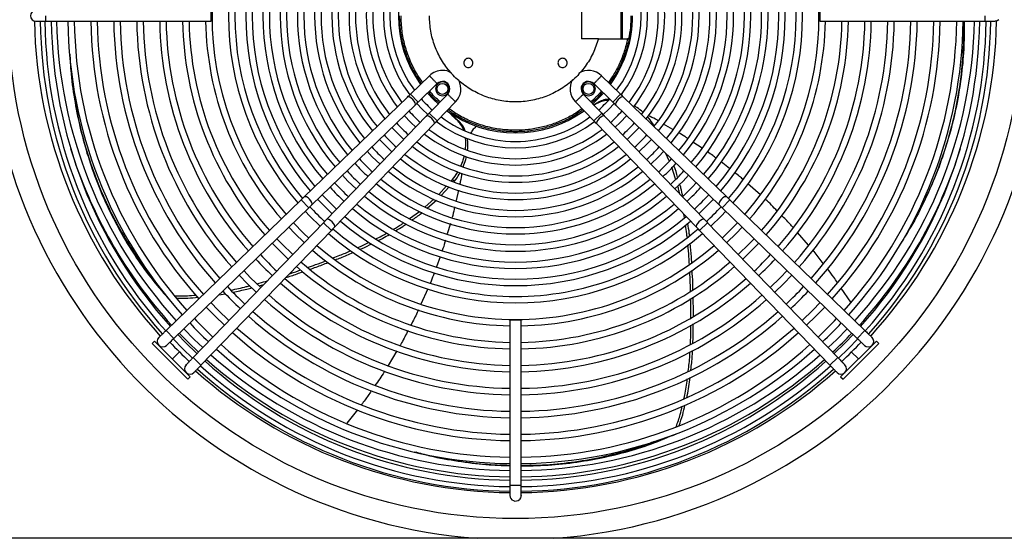
# Model space of a CAD drawing. Units: millimetres. Extents: x 5 to 414, y 3 to 291.
# Drawn here: x 125 to 154, y 235 to 250 of the extents above; entities that cross this region are included whole.
import ezdxf

# ---------------------------------------------------------------- set-up
doc = ezdxf.new("R2010")
doc.units = ezdxf.units.MM

msp = doc.modelspace()

# ---------------------------------------------------------------- linework, layer by layer
at = {"color": 7, "linetype": 'Continuous', "lineweight": 25}
for p, q in [((141.307, 251.057), (141.307, 249.724)), ((142.454, 251.057), (142.454, 249.724)), ((142.501, 249.724), (142.501, 251.057)), ((130.556, 250.23), (130.556, 250.55)), ((148.227, 250.55), (148.227, 250.23)), ((125.465, 250.23), (125.758, 250.23)), ((125.758, 250.23), (130.556, 250.23)), ((148.227, 250.23), (153.025, 250.23)), ((153.025, 250.23), (153.318, 250.23)), ((141.801, 249.724), (141.307, 249.724)), ((141.801, 249.724), (142.646, 249.724)), ((142.676, 249.724), (142.646, 249.724)), ((136.892, 248.65), (136.341, 248.117)), ((142.442, 248.117), (141.89, 248.651)), ((136.564, 247.887), (137.116, 248.422)), ((141.667, 248.421), (142.219, 247.887)), ((136.252, 248.031), (133.253, 245.131)), ((136.564, 247.887), (136.341, 248.117)), ((137.423, 248.115), (136.888, 247.562)), ((137.118, 247.34), (137.653, 247.893)), ((141.895, 247.562), (141.36, 248.115)), ((142.442, 248.117), (142.219, 247.887)), ((145.53, 245.131), (142.531, 248.031)), ((133.476, 244.901), (136.474, 247.801)), ((141.132, 247.891), (141.665, 247.34)), ((141.753, 247.842), (141.669, 247.796)), ((141.806, 247.883), (141.753, 247.842)), ((142.309, 247.801), (145.308, 244.901)), ((136.802, 247.473), (133.902, 244.474)), ((137.118, 247.34), (136.888, 247.562)), ((137.752, 247.32), (137.698, 247.357)), ((141.895, 247.562), (141.665, 247.34)), ((144.881, 244.474), (141.981, 247.473)), ((134.132, 244.252), (137.032, 247.251)), ((141.751, 247.251), (144.651, 244.252)), ((143.422, 247.193), (143.404, 247.224)), ((143.96, 247.092), (143.694, 247.249)), ((138.009, 246.824), (137.999, 246.796)), ((144.811, 246.545), (144.545, 246.726)), ((143.854, 246.179), (143.762, 246.396)), ((144.038, 245.654), (143.933, 245.993)), ((145.609, 245.954), (145.361, 246.147)), ((137.528, 245.602), (137.564, 245.642)), ((137.564, 245.642), (137.62, 245.595)), ((137.167, 245.207), (137.392, 245.453)), ((137.234, 245.174), (137.461, 245.421)), ((137.603, 245.576), (137.62, 245.595)), ((137.735, 245.332), (137.666, 245.026)), ((146.505, 245.193), (146.138, 245.517)), ((133.164, 245.045), (129.248, 241.258)), ((133.386, 244.815), (133.164, 245.045)), ((136.766, 244.845), (137.025, 245.071)), ((136.837, 244.813), (137.097, 245.039)), ((145.619, 245.045), (145.397, 244.815)), ((149.535, 241.258), (145.619, 245.045)), ((129.47, 241.028), (133.386, 244.815)), ((145.397, 244.815), (149.313, 241.028)), ((136.315, 244.502), (136.606, 244.708)), ((144.296, 244.539), (144.283, 244.633)), ((133.816, 244.385), (130.029, 240.469)), ((134.046, 244.163), (133.816, 244.385)), ((137.5, 244.358), (137.411, 244.058)), ((144.967, 244.385), (144.737, 244.163)), ((148.754, 240.469), (144.967, 244.385)), ((130.259, 240.246), (134.046, 244.163)), ((144.737, 244.163), (148.524, 240.246)), ((147.904, 243.732), (147.579, 244.103)), ((137.2, 243.398), (137.093, 243.106)), ((148.33, 243.2), (148.031, 243.587)), ((131.949, 242.555), (132.081, 242.592)), ((136.842, 242.466), (136.645, 242.019)), ((149.127, 242.077), (148.85, 242.486)), ((129.299, 242.196), (129.299, 242.197)), ((130.78, 242.294), (130.969, 242.324)), ((130.87, 242.381), (130.904, 242.387)), ((139.232, 241.555), (139.232, 236.757)), ((139.552, 241.555), (139.232, 241.555)), ((139.552, 236.757), (139.552, 241.555)), ((129.47, 241.028), (129.248, 241.258)), ((149.535, 241.258), (149.313, 241.028)), ((128.912, 240.948), (128.841, 240.877)), ((129.879, 239.84), (128.841, 240.877)), ((129.949, 239.911), (128.912, 240.948)), ((149.871, 240.948), (148.834, 239.911)), ((149.942, 240.877), (148.904, 239.84)), ((149.942, 240.877), (149.871, 240.948)), ((130.259, 240.246), (130.029, 240.469)), ((135.943, 240.662), (135.69, 240.239)), ((148.754, 240.469), (148.524, 240.246)), ((129.879, 239.84), (129.949, 239.911)), ((148.834, 239.911), (148.904, 239.84)), ((134.799, 238.954), (134.493, 238.562)), ((144.066, 238.26), (144.065, 238.26)), ((139.232, 236.757), (139.232, 236.464)), ((139.552, 236.464), (139.552, 236.757)), ((298.725, 235.224), (33.392, 235.224))]:
    msp.add_line(p, q, dxfattribs=at)
at = {"color": 8, "linetype": 'Continuous', "lineweight": 25}
for p, q in [((125.758, 250.23), (125.758, 250.39)), ((153.025, 250.39), (153.025, 250.23)), ((143.381, 247.209), (143.404, 247.224)), ((129.431, 240.43), (129.633, 240.632)), ((149.352, 240.43), (149.141, 240.641)), ((139.392, 236.757), (139.232, 236.757)), ((139.552, 236.757), (139.392, 236.757))]:
    msp.add_line(p, q, dxfattribs=at)
at = {"color": 7, "linetype": 'Continuous', "lineweight": 25, "flags": 128}
for points in [[(153.431, 250.277), (153.379, 250.243), (153.318, 250.23)], [(136.474, 247.801), (136.485, 247.828), (136.476, 247.868), (136.451, 247.915), (136.412, 247.963), (136.366, 248.003), (136.319, 248.031), (136.279, 248.04), (136.252, 248.031)], [(137.15, 247.834), (137.013, 247.961), (136.835, 248.149)], [(142.531, 248.031), (142.504, 248.04), (142.464, 248.031), (142.417, 248.003), (142.371, 247.963), (142.332, 247.915), (142.307, 247.868), (142.298, 247.828), (142.309, 247.801)], [(136.522, 247.848), (136.681, 247.68), (136.849, 247.521)], [(141.934, 247.521), (142.102, 247.68), (142.26, 247.848)], [(136.163, 247.5), (136.356, 247.298), (136.501, 247.162)], [(137.032, 247.251), (137.041, 247.278), (137.032, 247.318), (137.004, 247.364), (136.964, 247.411), (136.916, 247.45), (136.869, 247.475), (136.829, 247.483), (136.802, 247.473)], [(141.981, 247.473), (141.954, 247.483), (141.914, 247.475), (141.867, 247.45), (141.819, 247.411), (141.779, 247.364), (141.751, 247.318), (141.742, 247.278), (141.751, 247.251)], [(142.282, 247.162), (142.427, 247.298), (142.62, 247.5)], [(135.803, 247.152), (136.034, 246.914), (136.153, 246.802)], [(142.63, 246.802), (142.749, 246.914), (142.98, 247.152)], [(135.444, 246.804), (135.558, 246.683), (135.805, 246.443)], [(142.978, 246.443), (143.225, 246.683), (143.339, 246.804)], [(135.084, 246.457), (135.234, 246.298), (135.458, 246.083)], [(143.325, 246.083), (143.549, 246.298), (143.699, 246.457)], [(134.365, 245.761), (134.524, 245.594), (134.762, 245.364)], [(144.021, 245.364), (144.259, 245.594), (144.418, 245.761)], [(144.643, 245.543), (144.531, 245.425), (144.239, 245.139)], [(133.476, 244.901), (133.486, 244.928), (133.477, 244.968), (133.452, 245.015), (133.413, 245.063), (133.367, 245.103), (133.32, 245.131), (133.28, 245.14), (133.253, 245.131)], [(133.646, 245.066), (133.815, 244.889), (134.067, 244.645)], [(134.197, 244.779), (133.992, 244.976), (133.78, 245.196)], [(144.716, 244.645), (144.968, 244.889), (145.137, 245.066)], [(145.53, 245.131), (145.503, 245.14), (145.463, 245.131), (145.416, 245.103), (145.37, 245.063), (145.331, 245.015), (145.306, 244.968), (145.297, 244.928), (145.308, 244.901)], [(133.287, 244.718), (133.421, 244.577), (133.719, 244.285)], [(134.132, 244.252), (134.141, 244.279), (134.132, 244.319), (134.105, 244.366), (134.064, 244.412), (134.017, 244.451), (133.969, 244.476), (133.929, 244.485), (133.902, 244.474)], [(144.881, 244.474), (144.854, 244.485), (144.814, 244.476), (144.767, 244.451), (144.719, 244.412), (144.679, 244.366), (144.651, 244.319), (144.642, 244.279), (144.651, 244.252)], [(145.064, 244.285), (145.362, 244.577), (145.497, 244.718)], [(132.807, 244.255), (132.987, 244.067), (133.256, 243.806)], [(133.386, 243.94), (133.24, 244.079), (132.941, 244.384)], [(145.842, 244.384), (145.543, 244.079), (145.397, 243.94)], [(145.527, 243.806), (145.796, 244.067), (145.976, 244.255)], [(132.922, 243.461), (132.605, 243.771), (132.462, 243.921)], [(146.321, 243.921), (146.178, 243.771), (145.861, 243.461)], [(131.369, 242.864), (131.613, 242.612), (131.865, 242.368)], [(131.995, 242.502), (131.701, 242.789), (131.503, 242.994)], [(147.28, 242.994), (147.082, 242.789), (146.788, 242.502)], [(146.918, 242.368), (147.17, 242.612), (147.414, 242.864)], [(130.411, 241.937), (130.671, 241.669), (130.938, 241.41)], [(131.068, 241.544), (130.755, 241.849), (130.545, 242.067)], [(148.238, 242.067), (148.028, 241.849), (147.715, 241.544)], [(147.845, 241.41), (148.113, 241.669), (148.372, 241.937)], [(130.141, 240.585), (129.81, 240.908), (129.586, 241.14)], [(130.311, 240.761), (130.063, 240.998), (129.758, 241.306)], [(149.025, 241.306), (148.72, 240.998), (148.472, 240.761)], [(149.197, 241.14), (148.973, 240.908), (148.642, 240.585)], [(129.452, 241.01), (129.728, 240.727), (130.011, 240.451)], [(148.772, 240.451), (149.055, 240.727), (149.331, 241.01)], [(139.552, 236.464), (139.539, 236.403), (139.505, 236.351)]]:
    msp.add_lwpolyline(points, dxfattribs=at)
at = {"color": 8, "linetype": 'Continuous', "lineweight": 25, "flags": 128}
msp.add_lwpolyline([(130.182, 240.627), (129.882, 240.915), (129.625, 241.177)], dxfattribs=at)
at = {"color": 7, "linetype": 'Continuous', "lineweight": 25}
for centre, radius in [((139.392, 250.524), 14.727), ((137.27, 248.269), 0.16), ((141.513, 248.269), 0.16)]:
    msp.add_circle(centre, radius, dxfattribs=at)
for centre, radius, start, end in [((139.392, 250.524), 15.341, 274.1621, 180), ((139.392, 250.39), 8.813, 139.1242, 220.8758), ((139.392, 250.39), 8.813, 319.1242, 40.8758), ((139.392, 250.39), 8.333, 139.3066, 220.6934), ((139.392, 250.39), 8.147, 139.3864, 220.6152), ((139.392, 250.39), 8.147, 319.3886, 40.6114), ((139.392, 250.39), 8.333, 319.3066, 40.6934), ((139.392, 250.39), 7.833, 139.5204, 220.4796), ((139.392, 250.39), 7.647, 139.6074, 220.3926), ((139.392, 250.39), 7.647, 319.6074, 40.3926), ((139.392, 250.39), 7.833, 319.5204, 40.4796), ((139.392, 250.39), 7.333, 139.7634, 220.2366), ((139.392, 250.39), 7.333, 319.7634, 40.2366), ((139.392, 250.39), 7.147, 139.8629, 220.1371), ((139.392, 250.39), 6.833, 140.0421, 219.9579), ((139.392, 250.39), 6.833, 320.0421, 39.9579), ((139.392, 250.39), 7.147, 319.8629, 40.1371), ((139.392, 250.39), 6.647, 140.1569, 219.8431), ((139.392, 250.39), 6.647, 320.1569, 39.8431), ((139.392, 250.39), 6.333, 140.3649, 219.6351), ((139.392, 250.39), 6.147, 140.4989, 219.5011), ((139.392, 250.39), 6.147, 320.4989, 39.5011), ((139.392, 250.39), 6.333, 320.3649, 39.6351), ((139.392, 250.39), 5.833, 140.7432, 219.2568), ((139.392, 250.39), 5.647, 140.9016, 219.0984), ((139.392, 250.39), 5.647, 320.9016, 39.0984), ((139.392, 250.39), 5.833, 320.7432, 39.2568), ((139.392, 250.39), 5.333, 141.1927, 218.8073), ((139.392, 250.39), 5.333, 321.1927, 38.8073), ((139.392, 250.39), 5.147, 141.383, 218.617), ((139.392, 250.39), 4.833, 141.7356, 218.2644), ((139.392, 250.39), 4.833, 321.7356, 38.2644), ((139.392, 250.39), 5.147, 321.383, 38.617), ((139.392, 250.39), 4.647, 141.9684, 218.0316), ((139.392, 250.39), 4.647, 321.9684, 38.0316), ((139.392, 250.39), 4.333, 142.4045, 217.5955), ((139.392, 250.39), 4.147, 142.6959, 217.3041), ((139.392, 250.39), 4.147, 322.6959, 37.3041), ((139.392, 250.39), 4.333, 322.4045, 37.5955), ((139.392, 250.39), 3.833, 143.2517, 216.7414), ((139.392, 250.39), 3.647, 143.6245, 216.3755), ((139.392, 250.39), 3.647, 323.6245, 36.3755), ((139.392, 250.39), 3.833, 323.2584, 36.735), ((139.392, 250.39), 3.4, 144.1842, 215.8158), ((139.392, 250.524), 15.341, 180, 265.8379), ((125.465, 250.39), 0.16, 90, 270), ((139.392, 250.524), 13.975, 181.1761, 222.4375), ((139.392, 250.39), 13.8, 180.6643, 222.0193), ((139.392, 250.39), 13.667, 180.6708, 221.9984), ((139.392, 250.39), 13.48, 180.6801, 221.9714), ((139.392, 250.524), 13.333, 181.2606, 222.3607), ((139.392, 250.39), 13, 180.7052, 221.895), ((139.392, 250.39), 12.813, 180.7155, 221.8638), ((139.392, 250.39), 12.333, 180.7433, 221.7791), ((139.392, 250.39), 12.147, 180.7547, 221.7443), ((139.392, 250.39), 11.667, 180.7858, 221.6499), ((139.392, 250.39), 11.48, 180.7986, 221.611), ((139.392, 250.39), 11, 180.8334, 221.505), ((139.392, 250.39), 10.813, 180.8478, 221.4612), ((139.392, 250.39), 10.333, 180.8872, 221.3414), ((139.392, 250.39), 10.147, 180.9035, 221.2918), ((139.392, 250.39), 9.667, 180.9484, 221.1552), ((139.392, 250.39), 9.48, 180.9671, 221.0984), ((139.392, 250.39), 9, 181.0186, 220.9415), ((139.392, 250.39), 3.4, 324.1842, 0), ((139.392, 250.39), 9, 319.0585, 358.9814), ((139.392, 250.39), 9.48, 318.9016, 359.0329), ((139.392, 250.39), 9.667, 318.8448, 359.0516), ((139.392, 250.39), 10.147, 318.7082, 359.0965), ((139.392, 250.39), 10.333, 318.6586, 359.1128), ((139.392, 250.39), 10.813, 318.5388, 359.1522), ((139.392, 250.39), 11, 318.495, 359.1666), ((139.392, 250.39), 11.48, 318.389, 359.2014), ((139.392, 250.39), 11.667, 318.3501, 359.2142), ((139.392, 250.39), 12.147, 318.2557, 359.2453), ((139.392, 250.39), 12.333, 318.2209, 359.2567), ((139.392, 250.39), 12.813, 318.1362, 359.2845), ((139.392, 250.39), 13, 318.105, 359.2948), ((139.392, 250.524), 13.333, 317.6393, 358.7394), ((139.392, 250.39), 13.48, 318.0286, 359.3199), ((139.392, 250.39), 13.667, 318.0017, 359.3292), ((139.392, 250.39), 13.8, 317.9828, 359.3357), ((139.392, 250.524), 13.975, 317.5636, 358.8239), ((137.27, 248.269), 0.537, 90, 134.869), ((137.27, 248.269), 0.537, 60.8797, 90), ((141.513, 248.269), 0.537, 45.1687, 121.8157), ((137.27, 248.269), 0.217, 314.619, 135.3274), ((137.27, 248.269), 0.537, 315.1728, 28.0967), ((141.513, 248.269), 0.537, 149.6217, 224.8795), ((141.513, 248.269), 0.217, 44.6182, 225.3397), ((139.392, 250.39), 3.647, 221.4252, 228.5748), ((139.392, 250.39), 3.4, 311.2354, 318.7646), ((139.392, 250.39), 3.647, 311.4252, 318.5748), ((139.392, 250.39), 4.147, 221.7405, 228.2595), ((139.392, 250.39), 3.4, 234.1842, 305.8158), ((139.392, 250.39), 4.147, 311.7405, 318.2595), ((139.392, 250.39), 3.647, 233.6245, 270), ((139.392, 250.39), 3.647, 270, 306.3755), ((139.392, 250.39), 4.647, 221.9879, 228.0121), ((139.392, 250.39), 4.147, 232.6959, 270), ((139.392, 250.39), 3.833, 233.2516, 306.7381), ((139.392, 250.39), 4.147, 270, 307.3041), ((139.392, 250.39), 4.647, 311.9879, 318.0121), ((139.392, 250.39), 5.147, 222.1872, 227.8128), ((139.392, 250.39), 4.333, 232.4045, 307.5955), ((139.392, 250.39), 5.147, 312.1872, 317.8128), ((139.392, 250.39), 5.647, 222.3512, 227.6488), ((139.392, 250.39), 4.833, 231.7356, 308.2644), ((139.392, 250.39), 4.647, 231.9684, 270), ((139.392, 250.39), 4.647, 270, 308.0316), ((139.392, 250.39), 5.647, 312.3512, 317.6488), ((139.392, 250.39), 6.147, 222.4885, 227.5115), ((139.392, 250.39), 5.333, 231.1927, 308.8073), ((139.392, 250.39), 5.147, 231.383, 270), ((139.392, 250.39), 5.147, 270, 308.617), ((139.392, 250.39), 6.147, 312.4885, 317.5115), ((139.392, 250.39), 6.647, 222.6052, 227.3948), ((139.392, 250.39), 6.333, 222.5342, 227.4658), ((139.392, 250.39), 5.647, 230.9016, 270), ((139.392, 250.39), 5.647, 270, 309.0984), ((139.392, 250.39), 6.333, 312.5342, 317.4658), ((139.392, 250.39), 6.647, 312.6052, 317.3948), ((139.392, 250.39), 6.147, 230.4989, 270), ((139.392, 250.39), 5.833, 230.7432, 309.2568), ((139.392, 250.39), 6.147, 270, 309.5011), ((139.392, 250.39), 7.333, 222.7394, 227.2606), ((139.392, 250.39), 7.147, 222.7055, 227.2945), ((139.392, 250.39), 6.333, 230.3649, 309.6351), ((139.392, 250.39), 7.333, 312.7394, 317.2606), ((139.392, 250.39), 6.833, 230.0421, 309.9579), ((139.392, 250.39), 6.647, 230.1569, 270), ((139.392, 250.39), 6.647, 270, 309.8431), ((139.392, 250.39), 7.647, 312.7927, 317.2073), ((139.392, 250.39), 8.147, 222.8687, 227.131), ((139.392, 250.39), 7.333, 229.7634, 310.2366), ((139.392, 250.39), 7.147, 229.8629, 270), ((139.392, 250.39), 7.147, 270, 310.1371), ((139.392, 250.39), 8.147, 312.8688, 317.1308), ((139.392, 250.39), 7.647, 229.6074, 270), ((139.392, 250.39), 7.647, 270, 310.3926), ((139.392, 250.39), 8.147, 229.3886, 270), ((139.392, 250.39), 7.833, 229.5204, 310.4796), ((139.392, 250.39), 8.147, 270, 310.6147), ((139.392, 250.39), 8.333, 229.3066, 310.6934), ((139.392, 250.39), 9.667, 223.0531, 226.9469), ((139.392, 250.39), 8.813, 229.1242, 270), ((139.392, 250.39), 8.813, 270, 310.8758), ((139.392, 250.39), 9.667, 313.0531, 316.9469), ((139.392, 250.39), 10.333, 223.1167, 226.8833), ((139.392, 250.39), 10.147, 223.0997, 226.9003), ((139.392, 250.39), 9, 229.0585, 268.9814), ((139.392, 250.39), 9, 271.0186, 310.9415), ((139.392, 250.39), 10.147, 313.0997, 316.9003), ((139.392, 250.39), 10.333, 313.1167, 316.8833), ((139.392, 250.39), 9.667, 228.8448, 269.0516), ((139.392, 250.39), 9.48, 228.9016, 269.0329), ((139.392, 250.39), 9.48, 270.9671, 311.0984), ((139.392, 250.39), 9.667, 270.9484, 311.1552), ((139.392, 250.39), 10.147, 228.7082, 269.0965), ((139.392, 250.39), 10.147, 270.9035, 311.2918), ((139.392, 250.39), 11.48, 223.2088, 226.7912), ((139.392, 250.39), 10.333, 228.6586, 269.1128), ((139.392, 250.39), 10.333, 270.8872, 311.3414), ((139.392, 250.39), 11.48, 313.2088, 316.7912), ((139.392, 250.39), 11.667, 223.2221, 226.7779), ((139.392, 250.39), 10.813, 228.5388, 269.1522), ((139.392, 250.39), 10.813, 270.8478, 311.4612), ((139.392, 250.39), 11.667, 313.2221, 316.7779), ((139.392, 250.39), 11, 228.495, 269.1666), ((139.392, 250.39), 11, 270.8334, 311.505), ((139.392, 250.39), 12.813, 223.2952, 226.7048), ((139.392, 250.39), 11.667, 228.3501, 269.2142), ((139.392, 250.39), 11.48, 228.389, 269.2014), ((139.392, 250.39), 11.48, 270.7986, 311.611), ((139.392, 250.39), 11.667, 270.7858, 311.6499), ((139.392, 250.39), 12.813, 313.2952, 316.7048), ((139.392, 250.39), 13, 223.3059, 226.6941), ((139.392, 250.39), 12.147, 228.2557, 269.2453), ((139.392, 250.39), 12.147, 270.7547, 311.7443), ((139.392, 250.39), 13, 313.3059, 316.6941), ((129.148, 240.939), 0.16, 134.0388, 314.0388), ((139.392, 250.39), 12.333, 228.2209, 269.2567), ((139.392, 250.39), 12.333, 270.7433, 311.7791), ((149.635, 240.939), 0.16, 225.9612, 45.9612), ((139.392, 250.39), 13.8, 223.3485, 226.6517), ((139.392, 250.39), 12.813, 228.1362, 269.2845), ((139.392, 250.39), 12.813, 270.7155, 311.8638), ((139.392, 250.39), 13.8, 313.3482, 316.6524), ((139.392, 250.524), 13.333, 228.45, 269.3124), ((139.392, 250.39), 13, 228.105, 269.2948), ((139.392, 250.39), 13, 270.7052, 311.895), ((139.392, 250.524), 13.333, 270.6876, 311.55), ((129.94, 240.147), 0.16, 135.9612, 315.9612), ((139.392, 250.39), 13.667, 228.0017, 269.3292), ((139.392, 250.39), 13.48, 228.0286, 269.3199), ((139.392, 250.39), 13.48, 270.6801, 311.9714), ((139.392, 250.39), 13.667, 270.6708, 311.9985), ((148.843, 240.147), 0.16, 224.0388, 44.0388), ((139.392, 250.524), 13.975, 228.3378, 269.344), ((139.392, 250.39), 13.8, 227.9827, 269.3357), ((139.392, 250.39), 13.8, 270.6643, 312.0192), ((139.392, 250.524), 13.975, 270.656, 311.6634), ((139.392, 236.464), 0.16, 180, 315)]:
    msp.add_arc(centre, radius, start, end, dxfattribs=at)
at = {"color": 8, "linetype": 'Continuous', "lineweight": 25}
for start, end in [(197.127, 222.3837), (317.6163, 342.873), (312.9411, 316.2598), (228.4158, 269.3219), (270.6781, 311.5842)]:
    msp.add_arc((139.392, 250.524), 13.519, start, end, dxfattribs=at)
at = {"color": 7, "linetype": 'Continuous', "lineweight": 25}
for points, knots in [([(136.662, 248.428), (136.598, 248.52), (136.449, 248.731), (136.273, 249.099), (136.131, 249.516), (136.042, 249.95), (136.03, 250.244), (136.025, 250.39)], [0, 0, 0, 0, 0.160106, 0.37008, 0.580053, 0.790027, 1, 1, 1, 1]), ([(136.695, 248.459), (136.632, 248.548), (136.487, 248.755), (136.314, 249.116), (136.174, 249.528), (136.086, 249.956), (136.075, 250.245), (136.069, 250.39)], [0, 0, 0, 0, 0.157463, 0.368097, 0.578732, 0.789366, 1, 1, 1, 1]), ([(142.758, 250.39), (142.753, 250.244), (142.741, 249.95), (142.652, 249.516), (142.51, 249.099), (142.334, 248.731), (142.185, 248.52), (142.121, 248.428)], [0, 0, 0, 0, 0.209973, 0.419947, 0.62992, 0.839894, 1, 1, 1, 1]), ([(152.395, 250.23), (152.396, 250.221), (152.416, 249.937), (152.393, 249.359), (152.32, 248.5), (152.168, 247.629), (151.946, 246.754), (151.656, 245.897), (151.298, 245.065), (150.945, 244.365), (150.68, 243.948), (150.581, 243.792)], [0, 0, 0, 0, 0.004596, 0.13807, 0.271645, 0.405224, 0.538754, 0.672241, 0.798139, 0.924216, 1, 1, 1, 1]), ([(151.303, 245.1), (151.375, 245.25), (151.564, 245.647), (151.807, 246.299), (152.048, 247.077), (152.235, 247.879), (152.363, 248.702), (152.432, 249.489), (152.428, 249.992), (152.426, 250.23)], [0, 0, 0, 0, 0.0882985, 0.2331828, 0.3780709, 0.5375012, 0.6969878, 0.85647, 1, 1, 1, 1]), ([(142.646, 249.724), (142.617, 249.601), (142.558, 249.355), (142.416, 249.003), (142.262, 248.701), (142.139, 248.528), (142.089, 248.459)], [0, 0, 0, 0, 0.271923, 0.543846, 0.815769, 1, 1, 1, 1]), ([(126.45, 249.291), (126.458, 249.129), (126.479, 248.685), (126.576, 247.979), (126.733, 247.176), (126.941, 246.402), (127.204, 245.632), (127.525, 244.873), (127.904, 244.131), (128.328, 243.435), (128.79, 242.783), (129.129, 242.392), (129.299, 242.196)], [0, 0, 0, 0, 0.056973, 0.156454, 0.255751, 0.35498, 0.454211, 0.563401, 0.672631, 0.781857, 0.89101, 1, 1, 1, 1]), ([(126.455, 249.229), (126.461, 249.102), (126.48, 248.693), (126.574, 248.023), (126.728, 247.224), (126.936, 246.453), (127.198, 245.686), (127.517, 244.93), (127.895, 244.191), (128.32, 243.501), (128.644, 243.03), (128.835, 242.804), (128.859, 242.776)], [0, 0, 0, 0, 0.0503377, 0.1615493, 0.2725609, 0.3835, 0.4944433, 0.6165197, 0.738633, 0.8607315, 0.9827307, 1, 1, 1, 1]), ([(137.116, 248.421), (137.114, 248.423), (137.112, 248.425), (137.099, 248.439), (137.083, 248.455), (137.059, 248.479), (137.032, 248.507), (137.005, 248.534), (136.98, 248.56), (136.953, 248.587), (136.931, 248.61), (136.91, 248.631), (136.898, 248.644), (136.893, 248.649), (136.892, 248.649), (136.892, 248.65), (136.892, 248.65)], [0, 0, 0, 0, 0.125225, 0.169968, 0.250605, 0.345351, 0.415366, 0.50034, 0.570387, 0.633591, 0.735689, 0.800452, 0.890853, 0.965222, 0.987578, 1, 1, 1, 1]), ([(141.779, 248.535), (141.77, 248.526), (141.752, 248.508), (141.725, 248.48), (141.702, 248.457), (141.685, 248.439), (141.671, 248.425), (141.668, 248.423), (141.667, 248.421)], [0, 0, 0, 0, 0.160409, 0.297372, 0.500145, 0.632911, 0.760654, 1, 1, 1, 1]), ([(141.891, 248.65), (141.89, 248.648), (141.887, 248.646), (141.869, 248.627), (141.848, 248.605), (141.828, 248.585), (141.804, 248.561), (141.788, 248.544), (141.779, 248.535)], [0, 0, 0, 0, 0.216502, 0.454863, 0.582862, 0.716387, 0.855433, 1, 1, 1, 1]), ([(141.889, 248.207), (141.851, 248.161), (141.756, 248.047), (141.643, 247.95), (141.576, 247.893)], [0, 0, 0, 0, 0.402623, 1, 1, 1, 1]), ([(136.252, 248.031), (136.268, 248.047), (136.297, 248.074), (136.328, 248.104), (136.341, 248.117)], [0, 0, 0, 0, 0.5597624, 1, 1, 1, 1]), ([(137.651, 247.891), (137.651, 247.891), (137.65, 247.891), (137.645, 247.896), (137.631, 247.91), (137.611, 247.93), (137.588, 247.952), (137.561, 247.978), (137.535, 248.004), (137.508, 248.031), (137.48, 248.058), (137.452, 248.086), (137.428, 248.11), (137.424, 248.113), (137.422, 248.115)], [0, 0, 0, 0, 0.013947, 0.113782, 0.205394, 0.265659, 0.364256, 0.428392, 0.49984, 0.58489, 0.654961, 0.749763, 0.874681, 1, 1, 1, 1]), ([(141.247, 248.003), (141.239, 247.995), (141.223, 247.98), (141.194, 247.951), (141.163, 247.92), (141.137, 247.895), (141.134, 247.892), (141.132, 247.891)], [0, 0, 0, 0, 0.130846, 0.260147, 0.512859, 0.759478, 1, 1, 1, 1]), ([(141.361, 248.115), (141.359, 248.114), (141.357, 248.111), (141.339, 248.094), (141.318, 248.073), (141.297, 248.053), (141.273, 248.029), (141.255, 248.012), (141.247, 248.003)], [0, 0, 0, 0, 0.206003, 0.440857, 0.569722, 0.70587, 0.849297, 1, 1, 1, 1]), ([(142.081, 247.932), (142.076, 247.932), (142.008, 247.935), (141.894, 247.909), (141.798, 247.864), (141.753, 247.842)], [0, 0, 0, 0, 0.036297, 0.539291, 1, 1, 1, 1]), ([(142.122, 247.975), (142.065, 247.969), (141.949, 247.956), (141.854, 247.907), (141.806, 247.883)], [0, 0, 0, 0, 0.4953226, 1, 1, 1, 1]), ([(142.442, 248.117), (142.459, 248.1), (142.49, 248.071), (142.518, 248.043), (142.531, 248.031)], [0, 0, 0, 0, 0.5597687, 1, 1, 1, 1]), ([(136.564, 247.887), (136.546, 247.87), (136.516, 247.841), (136.487, 247.813), (136.474, 247.801)], [0, 0, 0, 0, 0.5597687, 1, 1, 1, 1]), ([(139.392, 247.024), (139.245, 247.029), (138.951, 247.04), (138.518, 247.13), (138.1, 247.272), (137.732, 247.448), (137.521, 247.597), (137.429, 247.661)], [0, 0, 0, 0, 0.209973, 0.419947, 0.62992, 0.839894, 1, 1, 1, 1]), ([(139.392, 247.068), (139.247, 247.073), (138.957, 247.084), (138.529, 247.172), (138.117, 247.313), (137.756, 247.485), (137.549, 247.631), (137.46, 247.694)], [0, 0, 0, 0, 0.210634, 0.421268, 0.631903, 0.842537, 1, 1, 1, 1]), ([(141.323, 247.694), (141.278, 247.66), (141.131, 247.55), (140.858, 247.403), (140.509, 247.253), (140.144, 247.148), (139.771, 247.08), (139.518, 247.072), (139.392, 247.068)], [0, 0, 0, 0, 0.082345, 0.265876, 0.449407, 0.632938, 0.816469, 1, 1, 1, 1]), ([(141.354, 247.661), (141.262, 247.597), (141.051, 247.448), (140.683, 247.272), (140.266, 247.13), (139.832, 247.04), (139.538, 247.029), (139.392, 247.024)], [0, 0, 0, 0, 0.160106, 0.37008, 0.580053, 0.790027, 1, 1, 1, 1]), ([(141.806, 247.883), (141.769, 247.861), (141.722, 247.834), (141.673, 247.808), (141.663, 247.803)], [0, 0, 0, 0, 0.7816956, 1, 1, 1, 1]), ([(142.309, 247.801), (142.293, 247.816), (142.264, 247.844), (142.233, 247.874), (142.219, 247.887)], [0, 0, 0, 0, 0.559762, 1, 1, 1, 1]), ([(143.091, 247.591), (143.034, 247.64), (142.951, 247.711), (142.862, 247.761), (142.834, 247.776)], [0, 0, 0, 0, 0.695359, 1, 1, 1, 1]), ([(136.802, 247.473), (136.818, 247.489), (136.845, 247.518), (136.875, 247.549), (136.888, 247.562)], [0, 0, 0, 0, 0.559762, 1, 1, 1, 1]), ([(137.118, 247.34), (137.102, 247.323), (137.072, 247.292), (137.044, 247.263), (137.032, 247.251)], [0, 0, 0, 0, 0.559769, 1, 1, 1, 1]), ([(137.698, 247.357), (137.666, 247.387), (137.609, 247.439), (137.529, 247.518), (137.481, 247.569), (137.457, 247.594)], [0, 0, 0, 0, 0.384244, 0.692072, 1, 1, 1, 1]), ([(137.752, 247.32), (137.721, 247.348), (137.661, 247.402), (137.576, 247.485), (137.523, 247.54), (137.496, 247.568)], [0, 0, 0, 0, 0.360686, 0.680282, 1, 1, 1, 1]), ([(137.882, 247.082), (137.882, 247.083), (137.864, 247.146), (137.805, 247.243), (137.732, 247.32), (137.698, 247.357)], [0, 0, 0, 0, 0.012425, 0.527879, 1, 1, 1, 1]), ([(141.751, 247.251), (141.735, 247.267), (141.708, 247.296), (141.678, 247.326), (141.665, 247.34)], [0, 0, 0, 0, 0.5597624, 1, 1, 1, 1]), ([(141.895, 247.562), (141.912, 247.545), (141.941, 247.514), (141.969, 247.486), (141.981, 247.473)], [0, 0, 0, 0, 0.5597687, 1, 1, 1, 1]), ([(143.404, 247.224), (143.359, 247.292), (143.304, 247.375), (143.236, 247.443), (143.223, 247.456)], [0, 0, 0, 0, 0.813267, 1, 1, 1, 1]), ([(143.529, 247.346), (143.506, 247.36), (143.416, 247.415), (143.32, 247.46), (143.249, 247.493)], [0, 0, 0, 0, 0.253195, 1, 1, 1, 1]), ([(137.931, 247.061), (137.909, 247.109), (137.863, 247.209), (137.791, 247.282), (137.752, 247.32)], [0, 0, 0, 0, 0.470335, 1, 1, 1, 1]), ([(138.257, 247.185), (138.226, 247.157), (138.165, 247.101), (138.116, 247.029), (138.092, 246.993)], [0, 0, 0, 0, 0.509839, 1, 1, 1, 1]), ([(137.94, 246.518), (137.946, 246.579), (137.959, 246.698), (137.944, 246.804), (137.937, 246.855)], [0, 0, 0, 0, 0.517067, 1, 1, 1, 1]), ([(138, 246.494), (138.006, 246.547), (138.018, 246.666), (138.004, 246.772), (137.995, 246.83)], [0, 0, 0, 0, 0.451403, 1, 1, 1, 1]), ([(144.391, 246.83), (144.364, 246.85), (144.277, 246.91), (144.186, 246.961), (144.123, 246.996)], [0, 0, 0, 0, 0.31894, 1, 1, 1, 1]), ([(137.806, 246.035), (137.808, 246.039), (137.847, 246.113), (137.881, 246.211), (137.899, 246.302), (137.903, 246.321)], [0, 0, 0, 0, 0.046524, 0.797821, 1, 1, 1, 1]), ([(137.873, 246.01), (137.902, 246.079), (137.943, 246.177), (137.962, 246.274), (137.968, 246.303)], [0, 0, 0, 0, 0.704313, 1, 1, 1, 1]), ([(145.212, 246.263), (145.183, 246.287), (145.103, 246.35), (145.018, 246.405), (144.965, 246.44)], [0, 0, 0, 0, 0.373503, 1, 1, 1, 1]), ([(144.096, 245.71), (144.069, 245.815), (144.038, 245.93), (143.991, 246.039), (143.987, 246.049)], [0, 0, 0, 0, 0.9095749, 1, 1, 1, 1]), ([(137.564, 245.642), (137.615, 245.706), (137.671, 245.776), (137.711, 245.853), (137.714, 245.86)], [0, 0, 0, 0, 0.908297, 1, 1, 1, 1]), ([(137.62, 245.595), (137.671, 245.659), (137.732, 245.737), (137.776, 245.823), (137.784, 245.839)], [0, 0, 0, 0, 0.816771, 1, 1, 1, 1]), ([(137.828, 245.826), (137.817, 245.742), (137.804, 245.638), (137.78, 245.535), (137.776, 245.515)], [0, 0, 0, 0, 0.8053498, 1, 1, 1, 1]), ([(146.001, 245.639), (145.968, 245.669), (145.889, 245.74), (145.804, 245.804), (145.754, 245.841)], [0, 0, 0, 0, 0.419322, 1, 1, 1, 1]), ([(144.16, 245.22), (144.15, 245.27), (144.135, 245.35), (144.11, 245.426), (144.101, 245.454)], [0, 0, 0, 0, 0.634506, 1, 1, 1, 1]), ([(144.247, 245.162), (144.232, 245.237), (144.21, 245.355), (144.172, 245.469), (144.158, 245.511)], [0, 0, 0, 0, 0.635276, 1, 1, 1, 1]), ([(133.164, 245.045), (133.181, 245.061), (133.212, 245.091), (133.241, 245.119), (133.253, 245.131)], [0, 0, 0, 0, 0.559769, 1, 1, 1, 1]), ([(145.53, 245.131), (145.546, 245.115), (145.575, 245.088), (145.606, 245.058), (145.619, 245.045)], [0, 0, 0, 0, 0.5597624, 1, 1, 1, 1]), ([(146.989, 244.724), (146.88, 244.841), (146.77, 244.959), (146.648, 245.066), (146.646, 245.068)], [0, 0, 0, 0, 0.981333, 1, 1, 1, 1]), ([(133.476, 244.901), (133.459, 244.885), (133.431, 244.858), (133.4, 244.828), (133.386, 244.815)], [0, 0, 0, 0, 0.559762, 1, 1, 1, 1]), ([(137.625, 244.843), (137.609, 244.76), (137.589, 244.658), (137.558, 244.557), (137.552, 244.537)], [0, 0, 0, 0, 0.801941, 1, 1, 1, 1]), ([(145.397, 244.815), (145.379, 244.831), (145.349, 244.861), (145.32, 244.889), (145.308, 244.901)], [0, 0, 0, 0, 0.559769, 1, 1, 1, 1]), ([(133.816, 244.385), (133.833, 244.403), (133.862, 244.433), (133.89, 244.462), (133.902, 244.474)], [0, 0, 0, 0, 0.559769, 1, 1, 1, 1]), ([(136.386, 244.464), (136.48, 244.524), (136.582, 244.59), (136.673, 244.67), (136.68, 244.676)], [0, 0, 0, 0, 0.920916, 1, 1, 1, 1]), ([(144.881, 244.474), (144.897, 244.458), (144.924, 244.43), (144.954, 244.399), (144.967, 244.385)], [0, 0, 0, 0, 0.5597624, 1, 1, 1, 1]), ([(147.458, 244.241), (147.426, 244.278), (147.318, 244.402), (147.2, 244.517), (147.116, 244.597)], [0, 0, 0, 0, 0.296048, 1, 1, 1, 1]), ([(134.132, 244.252), (134.117, 244.236), (134.089, 244.207), (134.059, 244.176), (134.046, 244.163)], [0, 0, 0, 0, 0.5597624, 1, 1, 1, 1]), ([(135.847, 244.198), (135.926, 244.241), (136.031, 244.299), (136.128, 244.369), (136.152, 244.386)], [0, 0, 0, 0, 0.754793, 1, 1, 1, 1]), ([(135.919, 244.157), (135.986, 244.194), (136.09, 244.252), (136.186, 244.322), (136.221, 244.347)], [0, 0, 0, 0, 0.640657, 1, 1, 1, 1]), ([(144.376, 243.961), (144.373, 243.996), (144.363, 244.113), (144.344, 244.23), (144.33, 244.311)], [0, 0, 0, 0, 0.295024, 1, 1, 1, 1]), ([(144.444, 244.014), (144.443, 244.033), (144.432, 244.152), (144.412, 244.27), (144.395, 244.37)], [0, 0, 0, 0, 0.154578, 1, 1, 1, 1]), ([(144.737, 244.163), (144.72, 244.18), (144.691, 244.211), (144.663, 244.239), (144.651, 244.252)], [0, 0, 0, 0, 0.559769, 1, 1, 1, 1]), ([(135.333, 243.913), (135.393, 243.941), (135.503, 243.993), (135.607, 244.057), (135.655, 244.086)], [0, 0, 0, 0, 0.541461, 1, 1, 1, 1]), ([(135.404, 243.867), (135.45, 243.889), (135.562, 243.943), (135.667, 244.008), (135.729, 244.046)], [0, 0, 0, 0, 0.41282, 1, 1, 1, 1]), ([(134.817, 243.663), (134.849, 243.677), (134.962, 243.724), (135.07, 243.78), (135.147, 243.821)], [0, 0, 0, 0, 0.285778, 1, 1, 1, 1]), ([(134.889, 243.615), (134.906, 243.622), (135.018, 243.67), (135.126, 243.727), (135.218, 243.775)], [0, 0, 0, 0, 0.151244, 1, 1, 1, 1]), ([(137.358, 243.877), (137.336, 243.795), (137.309, 243.695), (137.273, 243.597), (137.266, 243.578)], [0, 0, 0, 0, 0.807483, 1, 1, 1, 1]), ([(144.44, 243.172), (144.437, 243.246), (144.428, 243.435), (144.409, 243.623), (144.397, 243.738)], [0, 0, 0, 0, 0.392356, 1, 1, 1, 1]), ([(144.511, 243.218), (144.508, 243.277), (144.499, 243.467), (144.479, 243.656), (144.465, 243.786)], [0, 0, 0, 0, 0.311934, 1, 1, 1, 1]), ([(134.091, 243.361), (134.159, 243.386), (134.333, 243.451), (134.503, 243.527), (134.607, 243.573)], [0, 0, 0, 0, 0.389917, 1, 1, 1, 1]), ([(134.158, 243.308), (134.211, 243.328), (134.386, 243.393), (134.555, 243.469), (134.673, 243.522)], [0, 0, 0, 0, 0.306812, 1, 1, 1, 1]), ([(133.352, 243.085), (133.43, 243.112), (133.61, 243.174), (133.787, 243.243), (133.888, 243.283)], [0, 0, 0, 0, 0.429493, 1, 1, 1, 1]), ([(133.422, 243.032), (133.483, 243.053), (133.663, 243.116), (133.84, 243.185), (133.957, 243.231)], [0, 0, 0, 0, 0.338201, 1, 1, 1, 1]), ([(148.739, 242.651), (148.705, 242.702), (148.616, 242.837), (148.514, 242.964), (148.45, 243.043)], [0, 0, 0, 0, 0.377242, 1, 1, 1, 1]), ([(132.72, 242.791), (132.774, 242.808), (132.94, 242.86), (133.104, 242.92), (133.215, 242.96)], [0, 0, 0, 0, 0.323624, 1, 1, 1, 1]), ([(132.827, 242.902), (132.839, 242.906), (132.949, 242.941), (133.057, 242.98), (133.153, 243.015)], [0, 0, 0, 0, 0.109007, 1, 1, 1, 1]), ([(137.026, 242.924), (137, 242.846), (136.967, 242.748), (136.925, 242.653), (136.916, 242.634)], [0, 0, 0, 0, 0.795272, 1, 1, 1, 1]), ([(144.473, 242.4), (144.471, 242.478), (144.468, 242.665), (144.457, 242.851), (144.451, 242.958)], [0, 0, 0, 0, 0.41961, 1, 1, 1, 1]), ([(144.545, 242.447), (144.543, 242.509), (144.54, 242.695), (144.529, 242.88), (144.521, 243.004)], [0, 0, 0, 0, 0.332516, 1, 1, 1, 1]), ([(131.126, 242.429), (131.276, 242.459), (131.464, 242.497), (131.647, 242.548), (131.683, 242.558)], [0, 0, 0, 0, 0.804342, 1, 1, 1, 1]), ([(131.188, 242.369), (131.323, 242.396), (131.509, 242.434), (131.691, 242.485), (131.741, 242.499)], [0, 0, 0, 0, 0.724557, 1, 1, 1, 1]), ([(131.89, 242.615), (131.972, 242.636), (132.071, 242.661), (132.167, 242.692), (132.183, 242.697)], [0, 0, 0, 0, 0.833503, 1, 1, 1, 1]), ([(129.497, 242.266), (129.62, 242.263), (129.823, 242.257), (130.028, 242.278), (130.108, 242.286)], [0, 0, 0, 0, 0.607632, 1, 1, 1, 1]), ([(129.553, 242.196), (129.662, 242.193), (129.866, 242.188), (130.072, 242.209), (130.168, 242.219)], [0, 0, 0, 0, 0.531783, 1, 1, 1, 1]), ([(144.484, 241.615), (144.485, 241.7), (144.487, 241.89), (144.481, 242.079), (144.478, 242.183)], [0, 0, 0, 0, 0.449131, 1, 1, 1, 1]), ([(144.557, 241.66), (144.557, 241.729), (144.56, 241.918), (144.554, 242.106), (144.55, 242.226)], [0, 0, 0, 0, 0.363875, 1, 1, 1, 1]), ([(136.572, 241.853), (136.561, 241.827), (136.496, 241.678), (136.418, 241.536), (136.354, 241.42)], [0, 0, 0, 0, 0.180789, 1, 1, 1, 1]), ([(144.469, 240.855), (144.474, 240.939), (144.484, 241.125), (144.483, 241.31), (144.482, 241.412)], [0, 0, 0, 0, 0.452125, 1, 1, 1, 1]), ([(144.543, 240.894), (144.547, 240.963), (144.557, 241.149), (144.556, 241.336), (144.555, 241.453)], [0, 0, 0, 0, 0.370313, 1, 1, 1, 1]), ([(129.037, 241.054), (129.041, 241.058), (129.049, 241.065), (129.105, 241.12), (129.175, 241.187), (129.223, 241.234), (129.248, 241.258)], [0, 0, 0, 0, 0.279602, 0.559215, 0.779604, 1, 1, 1, 1]), ([(136.268, 241.254), (136.21, 241.133), (136.139, 240.988), (136.055, 240.849), (136.041, 240.825)], [0, 0, 0, 0, 0.827225, 1, 1, 1, 1]), ([(149.535, 241.258), (149.566, 241.228), (149.628, 241.168), (149.698, 241.101), (149.739, 241.061), (149.744, 241.056), (149.746, 241.054)], [0, 0, 0, 0, 0.279635, 0.559259, 0.779633, 1, 1, 1, 1]), ([(129.47, 241.028), (129.439, 240.998), (129.377, 240.938), (129.308, 240.871), (129.267, 240.831), (129.262, 240.826), (129.259, 240.824)], [0, 0, 0, 0, 0.279638, 0.55926, 0.779634, 1, 1, 1, 1]), ([(149.524, 240.824), (149.52, 240.828), (149.512, 240.835), (149.456, 240.89), (149.386, 240.957), (149.337, 241.004), (149.313, 241.028)], [0, 0, 0, 0, 0.279599, 0.559214, 0.779604, 1, 1, 1, 1]), ([(129.825, 240.258), (129.829, 240.262), (129.836, 240.27), (129.891, 240.326), (129.958, 240.396), (130.005, 240.445), (130.029, 240.469)], [0, 0, 0, 0, 0.279602, 0.559215, 0.779604, 1, 1, 1, 1]), ([(144.41, 240.077), (144.427, 240.227), (144.449, 240.414), (144.457, 240.601), (144.458, 240.638)], [0, 0, 0, 0, 0.802381, 1, 1, 1, 1]), ([(144.486, 240.116), (144.502, 240.25), (144.523, 240.438), (144.531, 240.626), (144.533, 240.678)], [0, 0, 0, 0, 0.718389, 1, 1, 1, 1]), ([(148.754, 240.469), (148.784, 240.438), (148.844, 240.376), (148.911, 240.307), (148.951, 240.265), (148.956, 240.26), (148.958, 240.258)], [0, 0, 0, 0, 0.279635, 0.559259, 0.779633, 1, 1, 1, 1]), ([(130.259, 240.246), (130.229, 240.216), (130.169, 240.154), (130.102, 240.084), (130.062, 240.043), (130.057, 240.038), (130.055, 240.036)], [0, 0, 0, 0, 0.279638, 0.55926, 0.779634, 1, 1, 1, 1]), ([(148.728, 240.036), (148.724, 240.04), (148.717, 240.048), (148.662, 240.104), (148.595, 240.173), (148.548, 240.222), (148.524, 240.246)], [0, 0, 0, 0, 0.279599, 0.559214, 0.779604, 1, 1, 1, 1]), ([(135.593, 240.077), (135.588, 240.068), (135.502, 239.924), (135.404, 239.789), (135.311, 239.662)], [0, 0, 0, 0, 0.0590578, 1, 1, 1, 1]), ([(144.365, 239.315), (144.37, 239.334), (144.415, 239.522), (144.439, 239.716), (144.461, 239.889)], [0, 0, 0, 0, 0.103148, 1, 1, 1, 1]), ([(144.282, 239.274), (144.291, 239.31), (144.336, 239.498), (144.361, 239.692), (144.381, 239.848)], [0, 0, 0, 0, 0.191715, 1, 1, 1, 1]), ([(135.202, 239.503), (135.144, 239.413), (135.055, 239.278), (134.954, 239.151), (134.919, 239.108)], [0, 0, 0, 0, 0.656982, 1, 1, 1, 1]), ([(144.06, 238.467), (144.101, 238.584), (144.17, 238.776), (144.213, 238.977), (144.231, 239.056)], [0, 0, 0, 0, 0.610699, 1, 1, 1, 1]), ([(144.144, 238.498), (144.18, 238.601), (144.248, 238.793), (144.292, 238.995), (144.312, 239.088)], [0, 0, 0, 0, 0.539479, 1, 1, 1, 1]), ([(139.552, 237.329), (139.742, 237.33), (140.223, 237.331), (140.972, 237.401), (141.795, 237.53), (142.587, 237.719), (143.35, 237.958), (143.827, 238.159), (144.066, 238.26)], [0, 0, 0, 0, 0.116456, 0.293218, 0.470042, 0.646861, 0.823562, 1, 1, 1, 1]), ([(139.552, 237.34), (139.725, 237.341), (140.186, 237.343), (140.915, 237.411), (141.735, 237.54), (142.523, 237.732), (143.089, 237.901), (143.38, 238.02), (143.431, 238.042)], [0, 0, 0, 0, 0.124646, 0.332355, 0.540126, 0.747872, 0.955449, 1, 1, 1, 1]), ([(136.458, 237.737), (136.607, 237.696), (137.03, 237.581), (137.725, 237.458), (138.502, 237.359), (139, 237.34), (139.232, 237.331)], [0, 0, 0, 0, 0.1607, 0.453502, 0.745759, 1, 1, 1, 1]), ([(136.495, 237.729), (136.619, 237.695), (137.015, 237.587), (137.682, 237.469), (138.472, 237.368), (138.984, 237.349), (139.232, 237.339)], [0, 0, 0, 0, 0.134943, 0.430349, 0.725224, 1, 1, 1, 1])]:
    msp.add_open_spline(points, degree=3, knots=knots, dxfattribs=at)
for points in [[(141.801, 249.724), (141.754, 249.582), (141.659, 249.298), (141.423, 248.912), (141.128, 248.573), (140.775, 248.292), (140.378, 248.079), (139.95, 247.94), (139.503, 247.879), (139.053, 247.9), (138.614, 248), (138.2, 248.177), (137.824, 248.426), (137.499, 248.737), (137.233, 249.102), (137.039, 249.507), (136.915, 249.942), (136.899, 250.241), (136.892, 250.39)], [(142.743, 250.39), (142.74, 250.278), (142.735, 250.055), (142.696, 249.834), (142.676, 249.724)], [(138.024, 249.157), (138.007, 249.155), (137.972, 249.151), (137.928, 249.12), (137.898, 249.076), (137.888, 249.023), (137.898, 248.971), (137.928, 248.927), (137.972, 248.896), (138.007, 248.892), (138.024, 248.89)], [(138.024, 248.89), (138.042, 248.892), (138.077, 248.896), (138.121, 248.927), (138.151, 248.971), (138.161, 249.023), (138.151, 249.076), (138.121, 249.12), (138.077, 249.151), (138.042, 249.155), (138.024, 249.157)], [(140.759, 249.157), (140.741, 249.155), (140.706, 249.151), (140.662, 249.12), (140.632, 249.076), (140.622, 249.023), (140.632, 248.971), (140.662, 248.927), (140.706, 248.896), (140.741, 248.892), (140.759, 248.89)], [(140.759, 248.89), (140.776, 248.892), (140.811, 248.896), (140.855, 248.927), (140.885, 248.971), (140.895, 249.023), (140.885, 249.076), (140.855, 249.12), (140.811, 249.151), (140.776, 249.155), (140.759, 249.157)], [(137.27, 248.469), (137.244, 248.466), (137.192, 248.46), (137.125, 248.414), (137.081, 248.348), (137.065, 248.269), (137.081, 248.19), (137.125, 248.124), (137.192, 248.078), (137.244, 248.072), (137.27, 248.069)], [(137.27, 248.069), (137.296, 248.072), (137.349, 248.078), (137.415, 248.124), (137.46, 248.19), (137.475, 248.269), (137.46, 248.348), (137.415, 248.414), (137.349, 248.46), (137.296, 248.466), (137.27, 248.469)], [(141.513, 248.469), (141.487, 248.466), (141.434, 248.46), (141.368, 248.414), (141.323, 248.348), (141.308, 248.269), (141.323, 248.19), (141.368, 248.124), (141.434, 248.078), (141.487, 248.072), (141.513, 248.069)], [(141.513, 248.069), (141.539, 248.072), (141.591, 248.078), (141.658, 248.124), (141.702, 248.19), (141.718, 248.269), (141.702, 248.348), (141.658, 248.414), (141.591, 248.46), (141.539, 248.466), (141.513, 248.469)], [(137.209, 247.895), (137.152, 247.942), (137.037, 248.036), (136.943, 248.151), (136.896, 248.208)], [(137.179, 247.863), (137.121, 247.91), (137.006, 248.005), (136.911, 248.12), (136.864, 248.177)], [(141.919, 248.177), (141.872, 248.12), (141.777, 248.005), (141.662, 247.91), (141.604, 247.863)]]:
    msp.add_open_spline(points, degree=3, dxfattribs=at)

doc.saveas('drawing.dxf')
